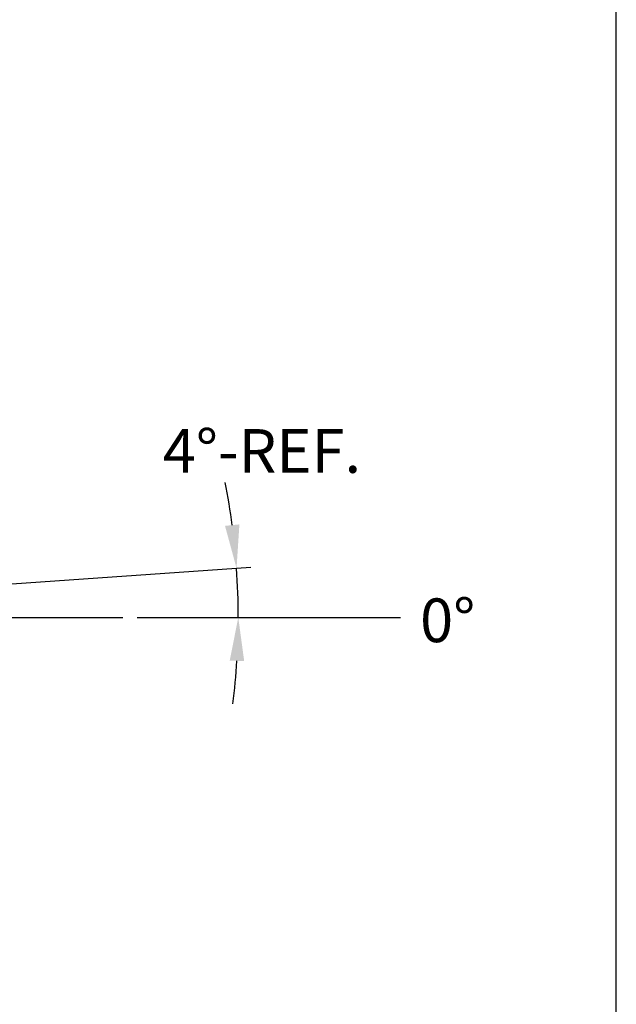
# Model space of a CAD drawing. Units: millimetres. Extents: x 72 to 512, y -89 to 582.
# Drawn here: x 443 to 512, y 399 to 512 of the extents above; entities that cross this region are included whole.
import ezdxf

# ---------------------------------------------------------------- set-up
doc = ezdxf.new("R2010")
doc.units = ezdxf.units.MM
doc.header["$LTSCALE"] = 10
doc.linetypes.add('CENTER', pattern=[10.16, 6.35, -1.27, 1.27, -1.27])
doc.styles.get("Standard").update_dxf_attribs({"font": 'GOTHIC.TTF'})

msp = doc.modelspace()

# ---------------------------------------------------------------- linework, layer by layer
for p, q in [((511.87, -89.05), (511.87, 582.11)), ((433.52, 446.47), (469.75, 449)), ((456.64, 443.2), (486.99, 443.2))]:
    msp.add_line(p, q)
at = {"color": 7, "linetype": 'CENTER', "ltscale": 8}
msp.add_line((370.74, 443.2), (454.97, 443.2), dxfattribs=at)
for start, end in [(7.5146, 11.0292), (0, 4), (352.9708, 356.4854)]:
    msp.add_arc((386.8, 443.2), 81.49, start, end)
for points in [[(466.76, 453.77), (468.42, 453.94), (468.09, 448.88)], [(468.97, 438.18), (467.3, 438.23), (468.29, 443.2)]]:
    msp.add_solid(points)

# ---------------------------------------------------------------- texts
at = {"color": 7}
for s, p in [('4%%d-REF.', (459.58, 459.89)), ('0%%d', (489.25, 440.36))]:
    msp.add_text(s, height=5.04, dxfattribs=at).set_placement(p)

doc.saveas('drawing.dxf')
